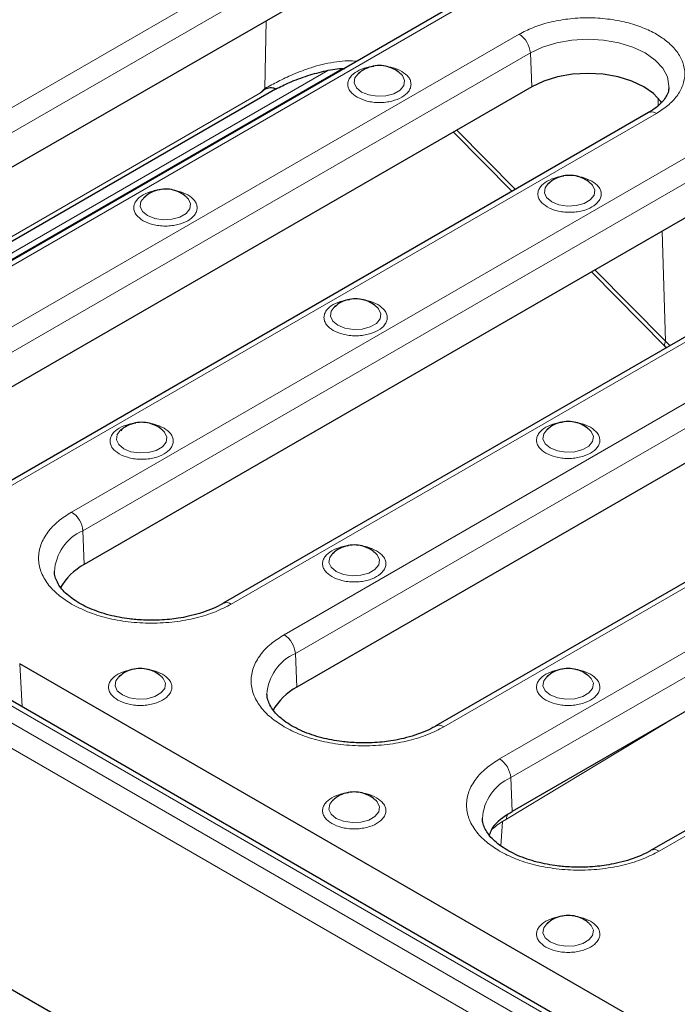
# Model space of a CAD drawing. Units: millimetres. Extents: x 0 to 420, y 0 to 297.
# Drawn here: x 245 to 266, y 170 to 202 of the extents above; entities that cross this region are included whole.
import ezdxf

# ---------------------------------------------------------------- set-up
doc = ezdxf.new("R2010")
doc.units = ezdxf.units.MM

msp = doc.modelspace()

# ---------------------------------------------------------------- linework, layer by layer
at = {"color": 8, "linetype": 'Continuous', "lineweight": 18}
for p, q in [((254.502, 204.5288), (233.9959, 192.6909)), ((234.349, 192.1002), (254.8551, 203.9381)), ((238.3321, 190.1876), (258.8382, 202.0255)), ((252.4789, 199.3419), (252.5158, 201.491)), ((260.5124, 201.0591), (240.0063, 189.2211)), ((240.3594, 188.6304), (260.8655, 200.4683)), ((260.9128, 199.399), (260.8655, 200.4683)), ((254.4681, 199.9104), (237.024, 189.8402)), ((237.676, 190.0218), (254.9086, 199.9699)), ((235.996, 189.7689), (252.3411, 199.2047)), ((264.9101, 198.8021), (264.9029, 199.0395)), ((244.3426, 186.7179), (264.8486, 198.5558)), ((258.5432, 198.0311), (260.3967, 196.1548)), ((266.1692, 197.3852), (246.3703, 185.9555)), ((246.7233, 185.3648), (266.5223, 196.7945)), ((265.1366, 191.3569), (265.0307, 194.8368)), ((251.4136, 183.044), (271.2126, 194.4738)), ((262.9089, 193.6119), (265.1366, 191.3569)), ((272.8868, 193.5073), (253.0878, 182.0776)), ((253.4408, 181.4868), (273.2398, 192.9166)), ((307.5829, 142.8483), (223.9411, 191.1337)), ((224.5202, 191.3377), (307.9362, 143.1826)), ((265.275, 191.2151), (265.1366, 191.3569)), ((307.2295, 142.2503), (223.5877, 190.5357)), ((258.1311, 179.1661), (277.9301, 190.5958)), ((279.6927, 189.5783), (259.8937, 178.1486)), ((260.2467, 177.5579), (280.0457, 188.9876)), ((264.937, 175.2371), (284.736, 186.6669)), ((246.7233, 185.3648), (246.7706, 184.2954)), ((253.4408, 181.4868), (253.4881, 180.4175)), ((244.7289, 181.161), (244.8023, 179.7981)), ((265.4528, 179.4666), (260.1072, 176.2452)), ((260.2467, 177.5579), (260.294, 176.4885)), ((260.1072, 176.2452), (259.9852, 176.1702)), ((259.9852, 176.1702), (259.9286, 175.4018))]:
    msp.add_line(p, q, dxfattribs=at)
at = {"color": 7, "linetype": 'Continuous', "lineweight": 25}
for p, q in [((254.9023, 202.8687), (234.3962, 191.0308)), ((258.5883, 202.0503), (238.0822, 190.2124)), ((256.7844, 199.7923), (256.7693, 199.8065)), ((236.2443, 189.7639), (252.816, 199.3305)), ((260.9128, 199.399), (240.4067, 187.5611)), ((252.4789, 199.3419), (252.3411, 199.2047)), ((264.5987, 198.5805), (244.0926, 186.7426)), ((258.4329, 197.9674), (260.2865, 196.0912)), ((262.7948, 196.3225), (262.7797, 196.3367)), ((250.0227, 195.8888), (250.0076, 195.903)), ((266.5696, 195.7252), (246.7706, 184.2954)), ((270.9626, 194.4985), (251.1636, 183.0688)), ((262.7986, 193.5482), (265.1207, 191.1977)), ((256.0331, 192.4191), (256.018, 192.4333)), ((273.2871, 191.8472), (253.4881, 180.4175)), ((308.1862, 143.2074), (224.7701, 191.3624)), ((265.1204, 191.198), (265.1656, 191.152)), ((277.6801, 190.6206), (257.8812, 179.1909)), ((249.2714, 188.5156), (249.2563, 188.5298)), ((262.7506, 188.5411), (262.7355, 188.5553)), ((284.486, 186.6916), (264.6871, 175.2619)), ((255.9889, 184.6377), (255.9738, 184.6519)), ((245.8272, 184.0473), (245.8258, 184.0728)), ((307.2295, 134.6301), (223.1424, 183.1726)), ((290.3078, 154.8489), (244.7289, 181.161)), ((249.2272, 180.7342), (249.2121, 180.7484)), ((262.7506, 180.7342), (262.7355, 180.7484)), ((252.5447, 180.1693), (252.5434, 180.1948)), ((266.359, 179.9897), (260.294, 176.4885)), ((255.9889, 176.8308), (255.9738, 176.845)), ((259.3506, 176.2404), (259.3493, 176.2658)), ((262.7506, 172.9273), (262.7355, 172.9415))]:
    msp.add_line(p, q, dxfattribs=at)
at = {"color": 8, "linetype": 'Continuous', "lineweight": 18, "flags": 128}
for points in [[(260.8655, 200.4683), (261.2544, 200.6526), (261.6982, 200.7896), (262.1797, 200.8739), (262.6805, 200.9024), (263.1813, 200.8739), (263.6628, 200.7896), (264.1066, 200.6526), (264.4956, 200.4683), (264.8148, 200.2438), (265.052, 199.9876), (265.1981, 199.7096), (265.2474, 199.4205), (265.2462, 199.3744)], [(255.4216, 199.8062), (255.3228, 199.6769), (255.2986, 199.5172), (255.3705, 199.3622), (255.5299, 199.2309)], [(255.5299, 199.2309), (255.7575, 199.1389), (256.0259, 199.0973), (256.3026, 199.1113), (256.5544, 199.1791), (256.7509, 199.2925), (256.8683, 199.4379), (256.8925, 199.5977), (256.8206, 199.7526), (256.7844, 199.7923)], [(261.432, 196.3364), (261.3333, 196.2072), (261.309, 196.0474), (261.3809, 195.8925), (261.5403, 195.7611)], [(261.5403, 195.7611), (261.7679, 195.6691), (262.0363, 195.6276), (262.3131, 195.6416), (262.5649, 195.7094), (262.7613, 195.8228), (262.8787, 195.9682), (262.903, 196.1279), (262.831, 196.2829), (262.7948, 196.3225)], [(248.6599, 195.9027), (248.5611, 195.7735), (248.5369, 195.6137), (248.6088, 195.4588), (248.7682, 195.3274)], [(248.7682, 195.3274), (248.9958, 195.2354), (249.2642, 195.1939), (249.5409, 195.2079), (249.7927, 195.2757), (249.9892, 195.3891), (250.1066, 195.5344), (250.1308, 195.6942), (250.0589, 195.8491), (250.0227, 195.8888)], [(254.6703, 192.433), (254.5715, 192.3038), (254.5473, 192.144), (254.6192, 191.9891), (254.7786, 191.8577)], [(254.7786, 191.8577), (255.0062, 191.7657), (255.2746, 191.7242), (255.5513, 191.7381), (255.8031, 191.8059), (255.9996, 191.9193), (256.117, 192.0647), (256.1412, 192.2245), (256.0693, 192.3794), (256.0331, 192.4191)], [(265.1284, 191.1914), (265.1145, 191.2054), (265.1047, 191.2417), (265.1122, 191.2929), (265.1366, 191.3569)], [(247.9086, 188.5295), (247.8098, 188.4003), (247.7856, 188.2405), (247.8575, 188.0856), (248.0169, 187.9542)], [(248.0169, 187.9542), (248.2445, 187.8622), (248.5129, 187.8207), (248.7896, 187.8347), (249.0414, 187.9025), (249.2379, 188.0159), (249.3553, 188.1612), (249.3795, 188.321), (249.3076, 188.476), (249.2714, 188.5156)], [(261.3878, 188.5551), (261.2891, 188.4258), (261.2648, 188.266), (261.3368, 188.1111), (261.4961, 187.9797)], [(261.4961, 187.9797), (261.7237, 187.8877), (261.9921, 187.8462), (262.2689, 187.8602), (262.5207, 187.928), (262.7171, 188.0414), (262.8345, 188.1868), (262.8588, 188.3465), (262.7868, 188.5015), (262.7506, 188.5411)], [(254.6261, 184.6516), (254.5274, 184.5224), (254.5031, 184.3626), (254.575, 184.2077), (254.7344, 184.0763)], [(254.7344, 184.0763), (254.962, 183.9843), (255.2304, 183.9428), (255.5071, 183.9567), (255.759, 184.0245), (255.9554, 184.1379), (256.0728, 184.2833), (256.097, 184.4431), (256.0251, 184.598), (255.9889, 184.6377)], [(247.8644, 180.7482), (247.7656, 180.6189), (247.7414, 180.4591), (247.8133, 180.3042), (247.9727, 180.1728)], [(247.9727, 180.1728), (248.2003, 180.0808), (248.4687, 180.0393), (248.7454, 180.0533), (248.9972, 180.1211), (249.1937, 180.2345), (249.3111, 180.3799), (249.3353, 180.5396), (249.2634, 180.6946), (249.2272, 180.7342)], [(261.3878, 180.7482), (261.2891, 180.6189), (261.2648, 180.4591), (261.3368, 180.3042), (261.4961, 180.1728)], [(261.4961, 180.1728), (261.7237, 180.0808), (261.9921, 180.0393), (262.2689, 180.0533), (262.5207, 180.1211), (262.7171, 180.2345), (262.8345, 180.3799), (262.8588, 180.5396), (262.7868, 180.6946), (262.7506, 180.7342)], [(254.6261, 176.8447), (254.5274, 176.7155), (254.5031, 176.5557), (254.575, 176.4008), (254.7344, 176.2694)], [(254.7344, 176.2694), (254.962, 176.1774), (255.2304, 176.1359), (255.5071, 176.1498), (255.759, 176.2176), (255.9554, 176.331), (256.0728, 176.4764), (256.097, 176.6362), (256.0251, 176.7911), (255.9889, 176.8308)], [(261.3878, 172.9413), (261.2891, 172.812), (261.2648, 172.6522), (261.3368, 172.4973), (261.4961, 172.3659)], [(261.4961, 172.3659), (261.7237, 172.2739), (261.9921, 172.2324), (262.2689, 172.2464), (262.5207, 172.3142), (262.7171, 172.4276), (262.8345, 172.573), (262.8588, 172.7327), (262.7868, 172.8877), (262.7506, 172.9273)]]:
    msp.add_lwpolyline(points, dxfattribs=at)
at = {"color": 7, "linetype": 'Continuous', "lineweight": 25, "flags": 128}
for points in [[(255.4748, 199.8487), (255.4403, 199.8223), (255.4216, 199.8062)], [(265.0131, 198.8978), (264.9902, 198.9308), (264.7592, 199.1803), (264.4483, 199.399), (264.0694, 199.5785), (263.6372, 199.7118), (263.1682, 199.794), (262.6805, 199.8217), (262.1928, 199.794), (261.7238, 199.7118), (261.2916, 199.5785), (260.9128, 199.399)], [(261.4853, 196.379), (261.4507, 196.3526), (261.432, 196.3364)], [(248.7131, 195.9453), (248.6786, 195.9189), (248.6599, 195.9027)], [(254.7235, 192.4756), (254.689, 192.4491), (254.6703, 192.433)], [(247.9618, 188.5721), (247.9273, 188.5457), (247.9086, 188.5295)], [(261.4411, 188.5976), (261.4065, 188.5712), (261.3878, 188.5551)], [(254.6794, 184.6942), (254.6448, 184.6677), (254.6261, 184.6516)], [(247.9176, 180.7907), (247.8831, 180.7643), (247.8644, 180.7482)], [(261.4411, 180.7907), (261.4065, 180.7643), (261.3878, 180.7482)], [(254.6794, 176.8873), (254.6448, 176.8608), (254.6261, 176.8447)], [(261.4411, 172.9838), (261.4065, 172.9574), (261.3878, 172.9413)]]:
    msp.add_lwpolyline(points, dxfattribs=at)
at = {"color": 8, "linetype": 'Continuous', "lineweight": 18}
for centre, radius, start, end in [((260.0939, 200.4081), 0.7739, 4.46649, 57.26592), ((264.7026, 198.3556), 0.2478, 53.89164, 114.7979), ((245.9518, 185.3045), 0.7739, 4.46649, 57.26592), ((247.3479, 183.9732), 1.5253, 114.17136, 176.25898), ((251.2679, 182.8448), 0.2469, 53.82392, 115.55539), ((252.6693, 181.4266), 0.7739, 4.46649, 57.26592), ((254.0654, 180.0953), 1.5253, 114.17136, 176.25898), ((257.9854, 178.9668), 0.2469, 53.82392, 115.55539), ((259.4752, 177.4976), 0.7739, 4.46649, 57.26592), ((260.8713, 176.1663), 1.5253, 114.17136, 176.25898), ((260.4115, 176.2416), 0.3043, 147.23985, 179.32894), ((264.7913, 175.0379), 0.2469, 53.82392, 115.55539)]:
    msp.add_arc(centre, radius, start, end, dxfattribs=at)
at = {"color": 7, "linetype": 'Continuous', "lineweight": 25}
for centre, radius, start, end in [((247.6338, 182.6524), 1.856, 117.71569, 151.24783), ((254.3429, 178.783), 1.8445, 117.60854, 151.35498)]:
    msp.add_arc(centre, radius, start, end, dxfattribs=at)
at = {"color": 8, "linetype": 'Continuous', "lineweight": 18}
for points, knots in [([(264.8486, 198.5558), (264.9739, 198.6362), (265.2318, 198.8018), (265.5152, 199.1047), (265.7038, 199.4445), (265.7685, 199.8075), (265.7035, 200.1702), (265.5162, 200.5107), (265.2283, 200.811), (264.8608, 201.0661), (264.419, 201.2782), (263.8988, 201.4444), (263.3089, 201.5526), (262.6806, 201.5901), (262.0518, 201.5527), (261.4633, 201.4439), (260.9385, 201.2802), (260.6517, 201.1313), (260.5124, 201.0591)], [0, 0, 0, 0, 0.058258, 0.1200057, 0.1843204, 0.25, 0.3156796, 0.3799943, 0.441742, 0.5, 0.558258, 0.6200057, 0.6843204, 0.75, 0.8156796, 0.8799943, 0.941742, 1, 1, 1, 1]), ([(255.3972, 200.2081), (255.2989, 200.2135), (255.0814, 200.2254), (254.7379, 200.1933), (254.3774, 200.1284), (254.0166, 200.0308), (253.6766, 199.9135), (253.2952, 199.7584), (252.8848, 199.5658), (252.6145, 199.4167), (252.4789, 199.3419)], [0, 0, 0, 0, 0.0916296, 0.2026481, 0.3199777, 0.432618, 0.5521135, 0.6593515, 0.8291872, 1, 1, 1, 1]), ([(255.9164, 200.0423), (255.9078, 200.0419), (255.8322, 200.0378), (255.6412, 199.9963), (255.3712, 199.8948), (255.189, 199.7383), (255.1097, 199.5941), (255.0883, 199.4757), (255.1102, 199.3577), (255.1867, 199.2117), (255.309, 199.1244), (255.3885, 199.0676)], [0, 0, 0, 0, 0.0119482, 0.1050258, 0.2779303, 0.4508348, 0.5439124, 0.6389651, 0.7340179, 0.8270955, 1, 1, 1, 1]), ([(255.3885, 199.0676), (255.4869, 199.0217), (255.6382, 198.9511), (255.8911, 198.9069), (256.0955, 198.8943), (256.3006, 198.9067), (256.5506, 198.9524), (256.8198, 199.0577), (257.0022, 199.2131), (257.0814, 199.3574), (257.1029, 199.4758), (257.081, 199.5938), (257.0045, 199.7398), (256.8822, 199.8272), (256.8027, 199.884)], [0, 0, 0, 0, 0.11972842, 0.18418033, 0.25, 0.31581967, 0.38027158, 0.5, 0.61972842, 0.68418033, 0.75, 0.81581967, 0.88027158, 1, 1, 1, 1]), ([(256.8027, 199.884), (256.7048, 199.9309), (256.5617, 199.9995), (256.3842, 200.027), (256.3282, 200.0357)], [0, 0, 0, 0, 0.6845127, 1, 1, 1, 1]), ([(261.9268, 196.5726), (261.9182, 196.5721), (261.8426, 196.5681), (261.6516, 196.5266), (261.3816, 196.4251), (261.1994, 196.2686), (261.1202, 196.1244), (261.0987, 196.0059), (261.1206, 195.888), (261.1971, 195.742), (261.3194, 195.6546), (261.3989, 195.5978)], [0, 0, 0, 0, 0.0119482, 0.1050258, 0.2779303, 0.4508348, 0.5439124, 0.6389651, 0.7340179, 0.8270955, 1, 1, 1, 1]), ([(261.3989, 195.5978), (261.4973, 195.5519), (261.6486, 195.4813), (261.9015, 195.4372), (262.1059, 195.4245), (262.311, 195.4369), (262.561, 195.4826), (262.8302, 195.588), (263.0126, 195.7433), (263.0918, 195.8877), (263.1133, 196.0061), (263.0914, 196.1241), (263.0149, 196.2701), (262.8926, 196.3574), (262.8131, 196.4142)], [0, 0, 0, 0, 0.11972842, 0.18418033, 0.25, 0.31581967, 0.38027158, 0.5, 0.61972842, 0.68418033, 0.75, 0.81581967, 0.88027158, 1, 1, 1, 1]), ([(262.8131, 196.4142), (262.7152, 196.4612), (262.5721, 196.5297), (262.3946, 196.5573), (262.3386, 196.566)], [0, 0, 0, 0, 0.6845127, 1, 1, 1, 1]), ([(249.1547, 196.1389), (249.1461, 196.1384), (249.0705, 196.1344), (248.8795, 196.0929), (248.6095, 195.9913), (248.4273, 195.8349), (248.348, 195.6907), (248.3266, 195.5722), (248.3485, 195.4543), (248.425, 195.3083), (248.5473, 195.2209), (248.6268, 195.1641)], [0, 0, 0, 0, 0.0119482, 0.1050258, 0.2779303, 0.4508348, 0.5439124, 0.6389651, 0.7340179, 0.8270955, 1, 1, 1, 1]), ([(250.041, 195.9805), (249.9431, 196.0275), (249.8, 196.096), (249.6225, 196.1236), (249.5664, 196.1323)], [0, 0, 0, 0, 0.6845127, 1, 1, 1, 1]), ([(248.6268, 195.1641), (248.7252, 195.1182), (248.8765, 195.0476), (249.1294, 195.0035), (249.3338, 194.9908), (249.5389, 195.0032), (249.7889, 195.0489), (250.0581, 195.1542), (250.2405, 195.3096), (250.3197, 195.454), (250.3411, 195.5724), (250.3193, 195.6904), (250.2428, 195.8363), (250.1205, 195.9237), (250.041, 195.9805)], [0, 0, 0, 0, 0.1197284, 0.1841803, 0.25, 0.3158197, 0.3802716, 0.5, 0.6197284, 0.6841803, 0.75, 0.8158197, 0.8802716, 1, 1, 1, 1]), ([(255.1651, 192.6692), (255.1565, 192.6687), (255.0809, 192.6646), (254.8899, 192.6231), (254.6199, 192.5216), (254.4377, 192.3651), (254.3584, 192.221), (254.337, 192.1025), (254.3589, 191.9845), (254.4354, 191.8385), (254.5577, 191.7512), (254.6372, 191.6944)], [0, 0, 0, 0, 0.0119482, 0.1050258, 0.2779303, 0.4508348, 0.5439124, 0.6389651, 0.7340179, 0.8270955, 1, 1, 1, 1]), ([(254.6372, 191.6944), (254.7356, 191.6485), (254.8869, 191.5779), (255.1398, 191.5337), (255.3442, 191.5211), (255.5493, 191.5335), (255.7993, 191.5792), (256.0685, 191.6845), (256.2509, 191.8399), (256.3301, 191.9842), (256.3516, 192.1026), (256.3297, 192.2206), (256.2532, 192.3666), (256.1309, 192.454), (256.0514, 192.5108)], [0, 0, 0, 0, 0.1197284, 0.1841803, 0.25, 0.3158197, 0.3802716, 0.5, 0.6197284, 0.6841803, 0.75, 0.8158197, 0.8802716, 1, 1, 1, 1]), ([(256.0514, 192.5108), (255.9535, 192.5577), (255.8104, 192.6263), (255.6329, 192.6539), (255.5768, 192.6625)], [0, 0, 0, 0, 0.6845127, 1, 1, 1, 1]), ([(248.4034, 188.7657), (248.3948, 188.7652), (248.3192, 188.7612), (248.1282, 188.7197), (247.8582, 188.6181), (247.676, 188.4617), (247.5967, 188.3175), (247.5753, 188.199), (247.5972, 188.0811), (247.6737, 187.9351), (247.796, 187.8477), (247.8755, 187.7909)], [0, 0, 0, 0, 0.0119482, 0.1050258, 0.2779303, 0.4508348, 0.5439124, 0.6389651, 0.7340179, 0.8270955, 1, 1, 1, 1]), ([(249.2897, 188.6073), (249.1918, 188.6543), (249.0487, 188.7228), (248.8712, 188.7504), (248.8151, 188.7591)], [0, 0, 0, 0, 0.6845127, 1, 1, 1, 1]), ([(261.8826, 188.7912), (261.874, 188.7908), (261.7984, 188.7867), (261.6074, 188.7452), (261.3374, 188.6437), (261.1552, 188.4872), (261.076, 188.343), (261.0545, 188.2246), (261.0764, 188.1066), (261.1529, 187.9606), (261.2752, 187.8732), (261.3547, 187.8164)], [0, 0, 0, 0, 0.0119482, 0.1050258, 0.2779303, 0.4508348, 0.5439124, 0.6389651, 0.7340179, 0.8270955, 1, 1, 1, 1]), ([(261.3547, 187.8164), (261.4531, 187.7705), (261.6044, 187.6999), (261.8573, 187.6558), (262.0617, 187.6432), (262.2668, 187.6555), (262.5168, 187.7013), (262.786, 187.8066), (262.9684, 187.9619), (263.0476, 188.1063), (263.0691, 188.2247), (263.0472, 188.3427), (262.9707, 188.4887), (262.8484, 188.576), (262.7689, 188.6328)], [0, 0, 0, 0, 0.1197284, 0.1841803, 0.25, 0.3158197, 0.3802716, 0.5, 0.6197284, 0.6841803, 0.75, 0.8158197, 0.8802716, 1, 1, 1, 1]), ([(262.7689, 188.6328), (262.671, 188.6798), (262.5279, 188.7484), (262.3504, 188.7759), (262.2944, 188.7846)], [0, 0, 0, 0, 0.6845127, 1, 1, 1, 1]), ([(247.8755, 187.7909), (247.9739, 187.745), (248.1252, 187.6744), (248.3781, 187.6303), (248.5825, 187.6176), (248.7876, 187.63), (249.0376, 187.6757), (249.3068, 187.7811), (249.4892, 187.9364), (249.5684, 188.0808), (249.5898, 188.1992), (249.568, 188.3172), (249.4915, 188.4632), (249.3692, 188.5505), (249.2897, 188.6073)], [0, 0, 0, 0, 0.1197284, 0.1841803, 0.25, 0.3158197, 0.3802716, 0.5, 0.6197284, 0.6841803, 0.75, 0.8158197, 0.8802716, 1, 1, 1, 1]), ([(246.3703, 185.9555), (246.2246, 185.862), (245.9247, 185.6694), (245.595, 185.3171), (245.3757, 184.9219), (245.3005, 184.4998), (245.3757, 184.0777), (245.595, 183.6825), (245.9247, 183.3302), (246.2246, 183.1376), (246.3703, 183.044)], [0, 0, 0, 0, 0.116516, 0.2400113, 0.3686408, 0.5, 0.6313592, 0.7599887, 0.883484, 1, 1, 1, 1]), ([(255.1209, 184.8878), (255.1123, 184.8873), (255.0367, 184.8832), (254.8457, 184.8417), (254.5757, 184.7402), (254.3935, 184.5838), (254.3143, 184.4396), (254.2928, 184.3211), (254.3147, 184.2031), (254.3912, 184.0572), (254.5135, 183.9698), (254.593, 183.913)], [0, 0, 0, 0, 0.0119482, 0.1050258, 0.2779303, 0.4508348, 0.5439124, 0.6389651, 0.7340179, 0.8270955, 1, 1, 1, 1]), ([(254.593, 183.913), (254.6914, 183.8671), (254.8427, 183.7965), (255.0956, 183.7523), (255.3, 183.7397), (255.5051, 183.7521), (255.7551, 183.7978), (256.0243, 183.9031), (256.2067, 184.0585), (256.2859, 184.2028), (256.3074, 184.3213), (256.2855, 184.4392), (256.209, 184.5852), (256.0867, 184.6726), (256.0072, 184.7294)], [0, 0, 0, 0, 0.1197284, 0.1841803, 0.25, 0.3158197, 0.3802716, 0.5, 0.6197284, 0.6841803, 0.75, 0.8158197, 0.8802716, 1, 1, 1, 1]), ([(256.0072, 184.7294), (255.9093, 184.7763), (255.7662, 184.8449), (255.5887, 184.8725), (255.5327, 184.8812)], [0, 0, 0, 0, 0.6845127, 1, 1, 1, 1]), ([(246.3703, 183.044), (246.5322, 182.96), (246.8659, 182.7868), (247.4762, 182.5965), (248.1608, 182.4699), (248.8919, 182.4265), (249.6231, 182.4699), (250.3077, 182.5965), (250.918, 182.7868), (251.2516, 182.96), (251.4136, 183.044)], [0, 0, 0, 0, 0.116516, 0.2400113, 0.3686408, 0.5, 0.6313592, 0.7599887, 0.883484, 1, 1, 1, 1]), ([(253.0878, 182.0776), (252.9421, 181.9841), (252.6422, 181.7914), (252.3125, 181.4391), (252.0932, 181.0439), (252.018, 180.6218), (252.0932, 180.1997), (252.3125, 179.8045), (252.6422, 179.4522), (252.9421, 179.2596), (253.0878, 179.1661)], [0, 0, 0, 0, 0.116516, 0.2400113, 0.3686408, 0.5, 0.6313592, 0.7599887, 0.883484, 1, 1, 1, 1]), ([(248.3592, 180.9843), (248.3506, 180.9839), (248.275, 180.9798), (248.084, 180.9383), (247.814, 180.8368), (247.6318, 180.6803), (247.5525, 180.5361), (247.5311, 180.4177), (247.553, 180.2997), (247.6295, 180.1537), (247.7518, 180.0663), (247.8313, 180.0095)], [0, 0, 0, 0, 0.0119482, 0.1050258, 0.2779303, 0.4508348, 0.5439124, 0.6389651, 0.7340179, 0.8270955, 1, 1, 1, 1]), ([(249.2455, 180.8259), (249.1476, 180.8729), (249.0045, 180.9414), (248.827, 180.969), (248.7709, 180.9777)], [0, 0, 0, 0, 0.6845127, 1, 1, 1, 1]), ([(261.8826, 180.9843), (261.874, 180.9839), (261.7984, 180.9798), (261.6074, 180.9383), (261.3374, 180.8368), (261.1552, 180.6803), (261.076, 180.5361), (261.0545, 180.4177), (261.0764, 180.2997), (261.1529, 180.1537), (261.2752, 180.0663), (261.3547, 180.0095)], [0, 0, 0, 0, 0.0119482, 0.1050258, 0.2779303, 0.4508348, 0.5439124, 0.6389651, 0.7340179, 0.8270955, 1, 1, 1, 1]), ([(262.7689, 180.8259), (262.671, 180.8729), (262.5279, 180.9414), (262.3504, 180.969), (262.2944, 180.9777)], [0, 0, 0, 0, 0.6845127, 1, 1, 1, 1]), ([(247.8313, 180.0095), (247.9297, 179.9636), (248.081, 179.893), (248.3339, 179.8489), (248.5383, 179.8363), (248.7434, 179.8486), (248.9934, 179.8944), (249.2626, 179.9997), (249.445, 180.155), (249.5242, 180.2994), (249.5457, 180.4178), (249.5238, 180.5358), (249.4473, 180.6818), (249.325, 180.7691), (249.2455, 180.8259)], [0, 0, 0, 0, 0.1197284, 0.1841803, 0.25, 0.3158197, 0.3802716, 0.5, 0.6197284, 0.6841803, 0.75, 0.8158197, 0.8802716, 1, 1, 1, 1]), ([(261.3547, 180.0095), (261.4531, 179.9636), (261.6044, 179.893), (261.8573, 179.8489), (262.0617, 179.8363), (262.2668, 179.8486), (262.5168, 179.8944), (262.786, 179.9997), (262.9684, 180.155), (263.0476, 180.2994), (263.0691, 180.4178), (263.0472, 180.5358), (262.9707, 180.6818), (262.8484, 180.7691), (262.7689, 180.8259)], [0, 0, 0, 0, 0.1197284, 0.1841803, 0.25, 0.3158197, 0.3802716, 0.5, 0.6197284, 0.6841803, 0.75, 0.8158197, 0.8802716, 1, 1, 1, 1]), ([(253.0878, 179.1661), (253.2498, 179.082), (253.5834, 178.9089), (254.1937, 178.7186), (254.8783, 178.5919), (255.6095, 178.5486), (256.3406, 178.5919), (257.0252, 178.7186), (257.6355, 178.9089), (257.9691, 179.082), (258.1311, 179.1661)], [0, 0, 0, 0, 0.116516, 0.2400113, 0.3686408, 0.5, 0.6313592, 0.7599887, 0.883484, 1, 1, 1, 1]), ([(259.8937, 178.1486), (259.7481, 178.0551), (259.4481, 177.8625), (259.1184, 177.5102), (258.8991, 177.115), (258.8239, 176.6929), (258.8991, 176.2708), (259.1184, 175.8756), (259.4481, 175.5233), (259.7481, 175.3306), (259.8937, 175.2371)], [0, 0, 0, 0, 0.116516, 0.2400113, 0.3686408, 0.5, 0.6313592, 0.7599887, 0.883484, 1, 1, 1, 1]), ([(255.1209, 177.0809), (255.1123, 177.0804), (255.0367, 177.0763), (254.8457, 177.0348), (254.5757, 176.9333), (254.3935, 176.7768), (254.3143, 176.6327), (254.2928, 176.5142), (254.3147, 176.3962), (254.3912, 176.2503), (254.5135, 176.1629), (254.593, 176.1061)], [0, 0, 0, 0, 0.0119482, 0.1050258, 0.2779303, 0.4508348, 0.5439124, 0.6389651, 0.7340179, 0.8270955, 1, 1, 1, 1]), ([(254.593, 176.1061), (254.6914, 176.0602), (254.8427, 175.9896), (255.0956, 175.9454), (255.3, 175.9328), (255.5051, 175.9452), (255.7551, 175.9909), (256.0243, 176.0962), (256.2067, 176.2516), (256.2859, 176.3959), (256.3074, 176.5144), (256.2855, 176.6323), (256.209, 176.7783), (256.0867, 176.8657), (256.0072, 176.9225)], [0, 0, 0, 0, 0.1197284, 0.1841803, 0.25, 0.3158197, 0.3802716, 0.5, 0.6197284, 0.6841803, 0.75, 0.8158197, 0.8802716, 1, 1, 1, 1]), ([(256.0072, 176.9225), (255.9093, 176.9694), (255.7662, 177.038), (255.5887, 177.0656), (255.5327, 177.0743)], [0, 0, 0, 0, 0.6845127, 1, 1, 1, 1]), ([(259.9852, 176.1702), (259.9199, 176.1282), (259.7904, 176.0448), (259.683, 175.95), (259.6298, 175.903)], [0, 0, 0, 0, 0.5044154, 1, 1, 1, 1]), ([(259.8937, 175.2371), (260.0557, 175.1531), (260.3893, 174.9799), (260.9996, 174.7896), (261.6842, 174.663), (262.4154, 174.6196), (263.1465, 174.663), (263.8311, 174.7896), (264.4414, 174.9799), (264.7751, 175.1531), (264.937, 175.2371)], [0, 0, 0, 0, 0.116516, 0.2400113, 0.3686408, 0.5, 0.6313592, 0.7599887, 0.883484, 1, 1, 1, 1]), ([(261.8826, 173.1774), (261.874, 173.1769), (261.7984, 173.1729), (261.6074, 173.1314), (261.3374, 173.0299), (261.1552, 172.8734), (261.076, 172.7292), (261.0545, 172.6108), (261.0764, 172.4928), (261.1529, 172.3468), (261.2752, 172.2594), (261.3547, 172.2026)], [0, 0, 0, 0, 0.0119482, 0.1050258, 0.2779303, 0.4508348, 0.5439124, 0.6389651, 0.7340179, 0.8270955, 1, 1, 1, 1]), ([(262.7689, 173.019), (262.671, 173.066), (262.5279, 173.1345), (262.3504, 173.1621), (262.2944, 173.1708)], [0, 0, 0, 0, 0.6845127, 1, 1, 1, 1]), ([(261.3547, 172.2026), (261.4531, 172.1567), (261.6044, 172.0861), (261.8573, 172.042), (262.0617, 172.0294), (262.2668, 172.0417), (262.5168, 172.0875), (262.786, 172.1928), (262.9684, 172.3481), (263.0476, 172.4925), (263.0691, 172.6109), (263.0472, 172.7289), (262.9707, 172.8749), (262.8484, 172.9622), (262.7689, 173.019)], [0, 0, 0, 0, 0.1197284, 0.1841803, 0.25, 0.3158197, 0.3802716, 0.5, 0.6197284, 0.6841803, 0.75, 0.8158197, 0.8802716, 1, 1, 1, 1])]:
    msp.add_open_spline(points, degree=3, knots=knots, dxfattribs=at)
at = {"color": 7, "linetype": 'Continuous', "lineweight": 25}
for points, knots in [([(252.8155, 199.3268), (252.9591, 199.3968), (253.2767, 199.5517), (253.8172, 199.7565), (254.395, 199.9049), (254.7917, 199.9826), (254.9894, 199.9781), (254.9983, 199.9779)], [0, 0, 0, 0, 0.2237804, 0.4949889, 0.750072, 0.9887245, 1, 1, 1, 1]), ([(256.7644, 199.8091), (256.7403, 199.8303), (256.6628, 199.8984), (256.504, 199.9887), (256.2806, 200.0605), (256.0264, 200.0771), (255.7651, 200.0218), (255.5568, 199.9277), (255.4622, 199.8326), (255.4328, 199.8029)], [0, 0, 0, 0, 0.06575076, 0.21125787, 0.37019997, 0.5437229, 0.72614287, 0.9145909, 1, 1, 1, 1]), ([(252.8114, 199.3399), (252.8123, 199.3368), (252.8167, 199.3214), (252.7552, 199.3601), (252.6488, 199.3684), (252.5483, 199.3498), (252.443, 199.2971), (252.3751, 199.2355), (252.3411, 199.2047)], [0, 0, 0, 0, 0.07615805, 0.38286148, 0.5439973, 0.69188773, 0.84602845, 1, 1, 1, 1]), ([(265.2391, 199.3706), (265.2394, 199.3459), (265.2403, 199.2718), (265.1911, 199.1435), (265.0906, 198.9789), (264.9345, 198.8152), (264.7682, 198.6799), (264.6376, 198.6072), (264.5934, 198.5826)], [0, 0, 0, 0, 0.1079755, 0.3239622, 0.5208676, 0.7125522, 0.902524, 1, 1, 1, 1]), ([(262.7748, 196.3393), (262.7507, 196.3605), (262.6732, 196.4287), (262.5144, 196.5189), (262.291, 196.5907), (262.0368, 196.6073), (261.7756, 196.5521), (261.5672, 196.458), (261.4726, 196.3629), (261.4432, 196.3332)], [0, 0, 0, 0, 0.06575076, 0.21125787, 0.37019997, 0.5437229, 0.72614287, 0.9145909, 1, 1, 1, 1]), ([(250.0027, 195.9056), (249.9786, 195.9268), (249.9011, 195.995), (249.7423, 196.0852), (249.5188, 196.157), (249.2646, 196.1736), (249.0034, 196.1184), (248.7951, 196.0243), (248.7005, 195.9291), (248.671, 195.8995)], [0, 0, 0, 0, 0.0657508, 0.2112579, 0.3702, 0.5437229, 0.7261429, 0.9145909, 1, 1, 1, 1]), ([(256.0131, 192.4359), (255.989, 192.4571), (255.9115, 192.5252), (255.7527, 192.6155), (255.5293, 192.6873), (255.2751, 192.7039), (255.0138, 192.6487), (254.8055, 192.5545), (254.7109, 192.4594), (254.6815, 192.4297)], [0, 0, 0, 0, 0.0657508, 0.2112579, 0.3702, 0.5437229, 0.7261429, 0.9145909, 1, 1, 1, 1]), ([(249.2514, 188.5324), (249.2273, 188.5536), (249.1498, 188.6218), (248.991, 188.712), (248.7675, 188.7838), (248.5133, 188.8004), (248.2521, 188.7452), (248.0438, 188.6511), (247.9492, 188.5559), (247.9197, 188.5263)], [0, 0, 0, 0, 0.0657508, 0.2112579, 0.3702, 0.5437229, 0.7261429, 0.9145909, 1, 1, 1, 1]), ([(262.7306, 188.5579), (262.7065, 188.5791), (262.629, 188.6473), (262.4702, 188.7376), (262.2468, 188.8093), (261.9926, 188.8259), (261.7314, 188.7707), (261.523, 188.6766), (261.4285, 188.5815), (261.399, 188.5518)], [0, 0, 0, 0, 0.0657508, 0.2112579, 0.3702, 0.5437229, 0.7261429, 0.9145909, 1, 1, 1, 1]), ([(255.9689, 184.6545), (255.9448, 184.6757), (255.8673, 184.7438), (255.7085, 184.8341), (255.4851, 184.9059), (255.2309, 184.9225), (254.9697, 184.8673), (254.7613, 184.7731), (254.6667, 184.678), (254.6373, 184.6483)], [0, 0, 0, 0, 0.0657508, 0.2112579, 0.3702, 0.5437229, 0.7261429, 0.9145909, 1, 1, 1, 1]), ([(248.8919, 182.5328), (248.7253, 182.5368), (248.4909, 182.5424), (248.1518, 182.5797), (247.8697, 182.6237), (247.5492, 182.6954), (247.2352, 182.7891), (246.9353, 182.9051), (246.6606, 183.0403), (246.4188, 183.191), (246.2152, 183.3528), (246.0532, 183.5214), (245.9323, 183.6933), (245.8576, 183.868), (245.8225, 183.9889), (245.8289, 184.0562), (245.8297, 184.0646)], [0, 0, 0, 0, 0.10029399, 0.1410705, 0.20816936, 0.27693466, 0.34964828, 0.42426022, 0.49996338, 0.57624356, 0.65300334, 0.7306157, 0.81008851, 0.89382659, 0.9868099, 1, 1, 1, 1]), ([(251.1588, 183.0706), (251.1303, 183.0529), (251.0125, 182.9795), (250.7623, 182.869), (250.4237, 182.7474), (250.0786, 182.6573), (249.7599, 182.5974), (249.4525, 182.5581), (249.1692, 182.5364), (248.9763, 182.5339), (248.8919, 182.5328)], [0, 0, 0, 0, 0.0526421, 0.2174582, 0.3790872, 0.5311019, 0.6654573, 0.7739065, 0.9010465, 1, 1, 1, 1]), ([(249.2072, 180.751), (249.1831, 180.7722), (249.1056, 180.8404), (248.9468, 180.9307), (248.7234, 181.0024), (248.4692, 181.019), (248.2079, 180.9638), (247.9996, 180.8697), (247.905, 180.7746), (247.8755, 180.7449)], [0, 0, 0, 0, 0.0657508, 0.2112579, 0.3702, 0.5437229, 0.7261429, 0.9145909, 1, 1, 1, 1]), ([(262.7306, 180.751), (262.7065, 180.7722), (262.629, 180.8404), (262.4702, 180.9307), (262.2468, 181.0024), (261.9926, 181.019), (261.7314, 180.9638), (261.523, 180.8697), (261.4285, 180.7746), (261.399, 180.7449)], [0, 0, 0, 0, 0.0657508, 0.2112579, 0.3702, 0.5437229, 0.7261429, 0.9145909, 1, 1, 1, 1]), ([(255.6095, 178.6548), (255.4428, 178.6589), (255.2084, 178.6645), (254.8694, 178.7017), (254.5872, 178.7458), (254.2668, 178.8175), (253.9527, 178.9112), (253.6528, 179.0272), (253.3781, 179.1624), (253.1363, 179.313), (252.9327, 179.4749), (252.7707, 179.6435), (252.6498, 179.8154), (252.5752, 179.9901), (252.54, 180.111), (252.5464, 180.1783), (252.5472, 180.1866)], [0, 0, 0, 0, 0.100294, 0.1410705, 0.2081694, 0.2769347, 0.3496483, 0.4242602, 0.4999634, 0.5762436, 0.6530033, 0.7306157, 0.8100885, 0.8938266, 0.9868099, 1, 1, 1, 1]), ([(257.8763, 179.1927), (257.8478, 179.1749), (257.73, 179.1015), (257.4798, 178.9911), (257.1412, 178.8695), (256.7962, 178.7794), (256.4774, 178.7195), (256.17, 178.6802), (255.8867, 178.6585), (255.6939, 178.656), (255.6095, 178.6548)], [0, 0, 0, 0, 0.0526421, 0.2174582, 0.3790872, 0.5311019, 0.6654573, 0.7739065, 0.9010465, 1, 1, 1, 1]), ([(255.9689, 176.8476), (255.9448, 176.8688), (255.8673, 176.9369), (255.7085, 177.0272), (255.4851, 177.099), (255.2309, 177.1156), (254.9697, 177.0604), (254.7613, 176.9662), (254.6667, 176.8711), (254.6373, 176.8414)], [0, 0, 0, 0, 0.0657508, 0.2112579, 0.3702, 0.5437229, 0.7261429, 0.9145909, 1, 1, 1, 1]), ([(260.1614, 176.4069), (260.1722, 176.4139), (260.1937, 176.4278), (260.2375, 176.4553), (260.2714, 176.4753), (260.294, 176.4885)], [0, 0, 0, 0, 0.250502, 0.5010039, 1, 1, 1, 1]), ([(262.4154, 174.7259), (262.2487, 174.7299), (262.0143, 174.7355), (261.6753, 174.7728), (261.3931, 174.8168), (261.0727, 174.8885), (260.7586, 174.9822), (260.4587, 175.0982), (260.184, 175.2334), (259.9422, 175.3841), (259.7386, 175.5459), (259.5766, 175.7145), (259.4557, 175.8864), (259.3811, 176.0611), (259.3459, 176.182), (259.3523, 176.2493), (259.3531, 176.2577)], [0, 0, 0, 0, 0.100294, 0.1410705, 0.2081694, 0.2769347, 0.3496483, 0.4242602, 0.4999634, 0.5762436, 0.6530033, 0.7306157, 0.8100885, 0.8938266, 0.9868099, 1, 1, 1, 1]), ([(260.1614, 176.4069), (259.9453, 176.2511), (259.663, 176.0478), (259.5856, 175.7968), (259.5675, 175.738)], [0, 0, 0, 0, 0.7659117, 1, 1, 1, 1]), ([(264.6822, 175.2637), (264.6537, 175.246), (264.5359, 175.1726), (264.2857, 175.0621), (263.9471, 174.9405), (263.6021, 174.8504), (263.2833, 174.7905), (262.9759, 174.7512), (262.6926, 174.7295), (262.4998, 174.727), (262.4154, 174.7259)], [0, 0, 0, 0, 0.0526421, 0.2174582, 0.3790872, 0.5311019, 0.6654573, 0.7739065, 0.9010465, 1, 1, 1, 1]), ([(262.7306, 172.9441), (262.7065, 172.9653), (262.629, 173.0335), (262.4702, 173.1237), (262.2468, 173.1955), (261.9926, 173.2121), (261.7314, 173.1569), (261.523, 173.0628), (261.4285, 172.9677), (261.399, 172.938)], [0, 0, 0, 0, 0.06575076, 0.21125787, 0.37019997, 0.5437229, 0.72614287, 0.9145909, 1, 1, 1, 1])]:
    msp.add_open_spline(points, degree=3, knots=knots, dxfattribs=at)

doc.saveas('drawing.dxf')
